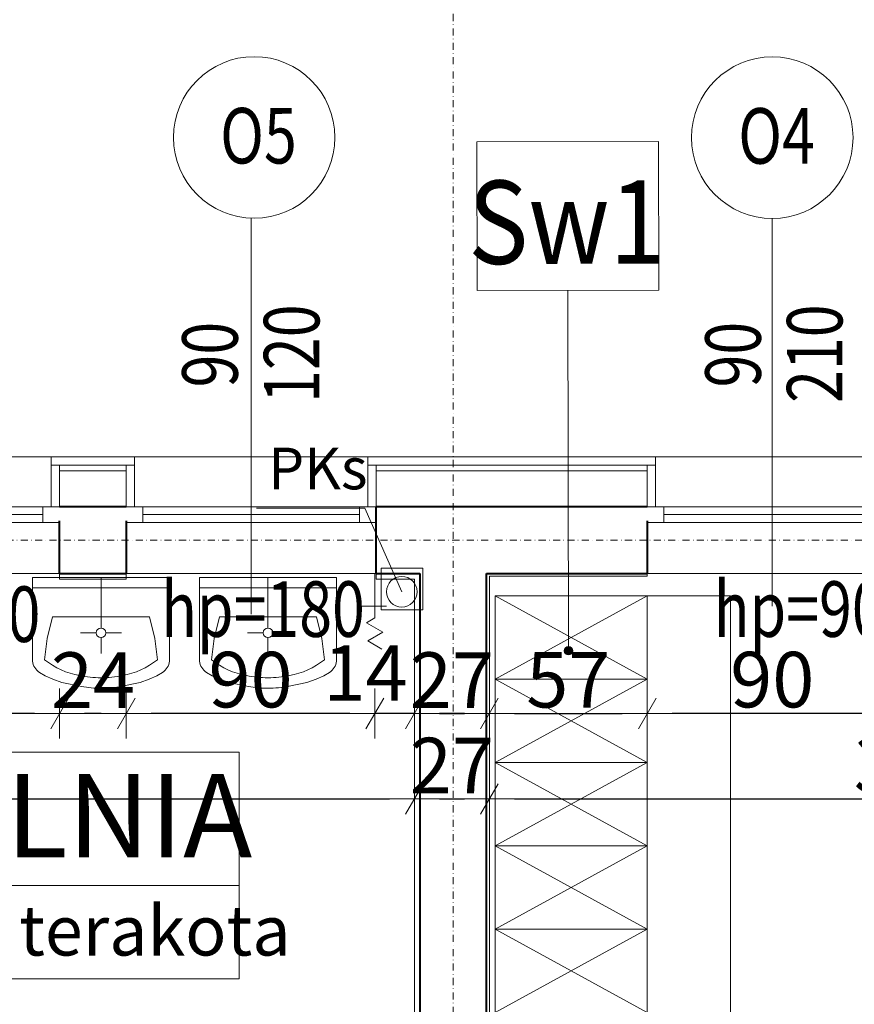
# Model space of a CAD drawing. Units: millimetres. Extents: x 7426 to 467959, y -169483 to 25536.
# Drawn here: x 33415 to 33715, y 19607 to 19962 of the extents above; entities that cross this region are included whole.
import ezdxf

# ---------------------------------------------------------------- set-up
doc = ezdxf.new("R2010")
doc.units = ezdxf.units.MM
doc.header["$LTSCALE"] = 0.1
doc.linetypes.add('DASHDOTX2', pattern=[50.8, 25.4, -12.7, 0, -12.7])
for name, color, linetype, lineweight in [('00 02 ks pion', 70, 'Continuous', 20), ('00 02 KS PION OPIS', 90, 'Continuous', 20), ('A-drzwi-opis', 8, 'Continuous', 13), ('A-Meble', 8, 'Continuous', 5), ('A-oceplenie', 200, 'Continuous', 5), ('A-okna', 8, 'Continuous', 5), ('A-okna-napis-numer', 8, 'Continuous', 13), ('A-Okładzina wewnetrzna', 8, 'Continuous', 5), ('A-opis pomieszczeń', 8, 'Continuous', 13), ('A-opisy pomieszczeń', 8, 'Continuous', 20), ('A-opisy ścian', 252, 'Continuous', 18), ('A-Osie', 41, 'DASHDOTX2', 5), ('A-różne-cienkie', 200, 'Continuous', 15), ('A-WC', 8, 'Continuous', 9), ('A-wymiar wew.', 8, 'Continuous', 5), ('A-wymiar zew.', 61, 'Continuous', 13), ('A-Ściany', 7, 'Continuous', 40)]:
    doc.layers.add(name, color=color, linetype=linetype, lineweight=lineweight)
doc.styles.add('Arial Narrow', font='ARIALN.TTF', dxfattribs={"width": 0.7})
doc.styles.add('ARIALNARROW', font='ARIALN.TTF', dxfattribs={"width": 0.8})
doc.styles.add('GENERATED_STYLE_4', font='ARIALN.TTF')
doc.styles.add('Wymiar-B-zewn', font='ARIALN.TTF', dxfattribs={"width": 0.8, "height": 30})
doc.dimstyles.new('DYBY 10', dxfattribs={"dimscale": 100, "dimtxt": 0.3, "dimasz": 0.12, "dimexe": 0, "dimexo": 0.3, "dimgap": 0.02, "dimtad": 1, "dimrnd": 0.5, "dimdsep": 46, "dimtxsty": 'Arial Narrow', "dimblk1": 'A', "dimblk2": 'A', "dimsah": 1, "dimcen": 0.01, "dimdle": 0.1, "dimse1": 1, "dimse2": 1, "dimclrd": 256, "dimclre": 256, "dimclrt": 256, "dimaunit": 1, "dimazin": 0, "dimtfac": 1, "dimtix": 1, "dimtmove": 2, "dimatfit": 3, "dimfxl": 0, "dimtolj": 1, "dimtzin": 0, "dimarcsym": 0})
doc.dimstyles.new('DYBY 20', dxfattribs={"dimscale": 100, "dimtxt": 0.2, "dimasz": 0.09, "dimexe": 0, "dimexo": 0.3, "dimgap": 0.02, "dimtad": 1, "dimrnd": 0.5, "dimdsep": 46, "dimtxsty": 'Arial Narrow', "dimblk1": 'A', "dimblk2": 'A', "dimsah": 1, "dimcen": 0.01, "dimdle": 0.1, "dimse1": 1, "dimse2": 1, "dimclrd": 256, "dimclre": 256, "dimclrt": 256, "dimaunit": 1, "dimazin": 0, "dimtfac": 1, "dimtix": 1, "dimtmove": 2, "dimatfit": 3, "dimfxl": 0, "dimtolj": 1, "dimtzin": 0, "dimarcsym": 0})
doc.dimstyles.new('DYBY 5', dxfattribs={"dimscale": 100, "dimtxt": 0.5, "dimasz": 0.3, "dimexe": 0, "dimexo": 0.3, "dimgap": 0.05, "dimtad": 1, "dimrnd": 0.5, "dimdsep": 46, "dimtxsty": 'Arial Narrow', "dimblk1": 'A', "dimblk2": 'A', "dimsah": 1, "dimcen": 0.01, "dimdle": 0.1, "dimse1": 1, "dimse2": 1, "dimclrd": 256, "dimclre": 256, "dimclrt": 256, "dimaunit": 1, "dimazin": 0, "dimtfac": 1, "dimtix": 1, "dimtmove": 2, "dimatfit": 3, "dimfxl": 0, "dimtolj": 1, "dimtzin": 0, "dimarcsym": 0})

# ---------------------------------------------------------------- blocks, each defined once
blk = doc.blocks.new('A$C71AC102C')
at = {"layer": 'A-okna'}
for p, q in [((0, 0), (90, 0)), ((6, 0), (6, -5.6)), ((6, -2.8, 115.61), (84, -2.8, 39.83)), ((0, -5.6), (90, -5.6))]:
    blk.add_line(p, q, dxfattribs=at)
blk = doc.blocks.new('A$C6ED54F0B')
at = {"layer": 'A-okna'}
blk.add_line((84, -5.6), (84, 0), dxfattribs=at)
blk.add_blockref('A$C71AC102C', (0, 0), dxfattribs=at)
blk = doc.blocks.new('A')
at = {"color": 31}
for p, q in [((0, -1), (0, 1)), ((-0.354, -0.612), (0.354, 0.612)), ((-1, 0), (1, 0))]:
    blk.add_line(p, q, dxfattribs=at)
blk = doc.blocks.new('*D14')
at = {"layer": 'A-wymiar zew.', "lineweight": -2}
blk.add_line((31957.21, 19792.22), (31957.21, 19634.02), dxfattribs=at)
at = {"layer": 'DEFPOINTS', "color": 0}
for p in [(32873.3, 19804.22), (31957.21, 19622.02), (33593.3, 19622.02)]:
    blk.add_point(p, dxfattribs=at)
at = {"layer": 'A-wymiar zew.', "lineweight": -2, "xscale": 12, "yscale": 12, "zscale": 12}
for p, rotation in [((31957.21, 19804.22), 90), ((31957.21, 19622.02), 270)]:
    blk.add_blockref('A', p, dxfattribs=dict(at, rotation=rotation))
at = {"layer": 'A-wymiar zew.', "insert": (31939.89, 19713.12), "char_height": 30, "attachment_point": 5, "rotation": 90, "style": 'Arial Narrow'}
blk.add_mtext('\\A1;182', dxfattribs=at)
blk = doc.blocks.new('*D15')
at = {"layer": 'A-wymiar zew.', "lineweight": -2}
blk.add_line((31957.21, 19610.02), (31957.21, 19241.2), dxfattribs=at)
at = {"layer": 'DEFPOINTS', "color": 0}
for p in [(33593.3, 19622.02), (31957.21, 19229.2), (33055.5, 19229.2)]:
    blk.add_point(p, dxfattribs=at)
at = {"layer": 'A-wymiar zew.', "lineweight": -2, "xscale": 12, "yscale": 12, "zscale": 12}
for p, rotation in [((31957.21, 19622.02), 90), ((31957.21, 19229.2), 270)]:
    blk.add_blockref('A', p, dxfattribs=dict(at, rotation=rotation))
at = {"layer": 'A-wymiar zew.', "insert": (31939.89, 19425.61), "char_height": 30, "attachment_point": 5, "rotation": 90, "style": 'Arial Narrow'}
blk.add_mtext('\\A1;393', dxfattribs=at)
blk = doc.blocks.new('*D23')
at = {"layer": 'A-wymiar zew.', "lineweight": -2}
blk.add_line((31912.21, 19792.22), (31912.21, 19773.22), dxfattribs=at)
at = {"layer": 'DEFPOINTS', "color": 0}
for p in [(33593.3, 19804.22), (31912.21, 19761.22), (33635.3, 19761.22)]:
    blk.add_point(p, dxfattribs=at)
at = {"layer": 'A-wymiar zew.', "lineweight": -2, "xscale": 12, "yscale": 12, "zscale": 12}
for p, rotation in [((31912.21, 19804.22), 90), ((31912.21, 19761.22), 270)]:
    blk.add_blockref('A', p, dxfattribs=dict(at, rotation=rotation))
at = {"layer": 'A-wymiar zew.', "insert": (31894.89, 19782.72), "char_height": 30, "attachment_point": 5, "rotation": 90, "style": 'Arial Narrow'}
blk.add_mtext('\\A1;43', dxfattribs=at)
blk = doc.blocks.new('*D24')
at = {"layer": 'A-wymiar zew.', "lineweight": -2}
blk.add_line((31912.21, 19749.22), (31912.21, 19634.02), dxfattribs=at)
at = {"layer": 'DEFPOINTS', "color": 0}
for p in [(33635.3, 19761.22), (31912.21, 19622.02), (33055.5, 19622.02)]:
    blk.add_point(p, dxfattribs=at)
at = {"layer": 'A-wymiar zew.', "lineweight": -2, "xscale": 12, "yscale": 12, "zscale": 12}
for p, rotation in [((31912.21, 19761.22), 90), ((31912.21, 19622.02), 270)]:
    blk.add_blockref('A', p, dxfattribs=dict(at, rotation=rotation))
at = {"layer": 'A-wymiar zew.', "insert": (31894.89, 19691.62), "char_height": 30, "attachment_point": 5, "rotation": 90, "style": 'Arial Narrow'}
blk.add_mtext('\\A1;139', dxfattribs=at)
blk = doc.blocks.new('*D30')
at = {"layer": 'A-wymiar zew.', "lineweight": -2}
blk.add_line((31867.21, 19792.22), (31867.21, 19786.22), dxfattribs=at)
at = {"layer": 'DEFPOINTS', "color": 0}
for p in [(33593.3, 19804.22), (31867.21, 19774.22), (33593.3, 19774.22)]:
    blk.add_point(p, dxfattribs=at)
at = {"layer": 'A-wymiar zew.', "lineweight": -2, "xscale": 12, "yscale": 12, "zscale": 12}
for p, rotation in [((31867.21, 19804.22), 90), ((31867.21, 19774.22), 270)]:
    blk.add_blockref('A', p, dxfattribs=dict(at, rotation=rotation))
at = {"layer": 'A-wymiar zew.', "insert": (31849.89, 19789.22), "char_height": 30, "attachment_point": 5, "rotation": 90, "style": 'Arial Narrow'}
blk.add_mtext('\\A1;30', dxfattribs=at)
blk = doc.blocks.new('*D31')
at = {"layer": 'A-wymiar zew.', "lineweight": -2}
blk.add_line((31867.21, 19762.22), (31867.21, 19606.22), dxfattribs=at)
at = {"layer": 'DEFPOINTS', "color": 0}
for p in [(33593.3, 19774.22), (31867.21, 19594.22), (33083.3, 19594.22)]:
    blk.add_point(p, dxfattribs=at)
at = {"layer": 'A-wymiar zew.', "lineweight": -2, "xscale": 12, "yscale": 12, "zscale": 12}
for p, rotation in [((31867.21, 19774.22), 90), ((31867.21, 19594.22), 270)]:
    blk.add_blockref('A', p, dxfattribs=dict(at, rotation=rotation))
at = {"layer": 'A-wymiar zew.', "insert": (31849.89, 19684.22), "char_height": 30, "attachment_point": 5, "rotation": 90, "style": 'Arial Narrow'}
blk.add_mtext('\\A1;180', dxfattribs=at)
blk = doc.blocks.new('*D557')
at = {"layer": 'A-wymiar zew.', "linetype": 'Continuous', "lineweight": -2}
blk.add_line((33353.91, 20290.43), (33413.91, 20290.43), dxfattribs=at)
at = {"layer": 'DEFPOINTS', "color": 0}
for p in [(33425.91, 20290.43), (33341.91, 19804.22), (33425.91, 19804.22)]:
    blk.add_point(p, dxfattribs=at)
at = {"layer": 'A-wymiar zew.', "lineweight": -2, "xscale": 12, "yscale": 12, "zscale": 12, "rotation": 180}
blk.add_blockref('A', (33341.91, 20290.43), dxfattribs=at)
at = {"layer": 'A-wymiar zew.', "lineweight": -2, "xscale": 12, "yscale": 12, "zscale": 12}
blk.add_blockref('A', (33425.91, 20290.43), dxfattribs=at)
at = {"layer": 'A-wymiar zew.', "insert": (33383.91, 20307.75), "char_height": 30, "attachment_point": 5, "style": 'Arial Narrow'}
blk.add_mtext('\\A1;84', dxfattribs=at)
blk = doc.blocks.new('*D558')
at = {"layer": 'A-wymiar zew.', "linetype": 'Continuous', "lineweight": -2}
blk.add_line((33437.91, 20290.43), (33443.91, 20290.43), dxfattribs=at)
at = {"layer": 'DEFPOINTS', "color": 0}
for p in [(33455.91, 20290.43), (33425.91, 19804.22), (33455.91, 19804.22)]:
    blk.add_point(p, dxfattribs=at)
at = {"layer": 'A-wymiar zew.', "lineweight": -2, "xscale": 12, "yscale": 12, "zscale": 12, "rotation": 180}
blk.add_blockref('A', (33425.91, 20290.43), dxfattribs=at)
at = {"layer": 'A-wymiar zew.', "lineweight": -2, "xscale": 12, "yscale": 12, "zscale": 12}
blk.add_blockref('A', (33455.91, 20290.43), dxfattribs=at)
at = {"layer": 'A-wymiar zew.', "insert": (33440.91, 20307.75), "char_height": 30, "attachment_point": 5, "style": 'Arial Narrow'}
blk.add_mtext('\\A1;30', dxfattribs=at)
blk = doc.blocks.new('*D559')
at = {"layer": 'A-wymiar zew.', "linetype": 'Continuous', "lineweight": -2}
blk.add_line((33467.91, 20290.43), (33527.91, 20290.43), dxfattribs=at)
at = {"layer": 'DEFPOINTS', "color": 0}
for p in [(33539.91, 20290.43), (33455.91, 19804.22), (33539.91, 19804.22)]:
    blk.add_point(p, dxfattribs=at)
at = {"layer": 'A-wymiar zew.', "lineweight": -2, "xscale": 12, "yscale": 12, "zscale": 12, "rotation": 180}
blk.add_blockref('A', (33455.91, 20290.43), dxfattribs=at)
at = {"layer": 'A-wymiar zew.', "lineweight": -2, "xscale": 12, "yscale": 12, "zscale": 12}
blk.add_blockref('A', (33539.91, 20290.43), dxfattribs=at)
at = {"layer": 'A-wymiar zew.', "insert": (33497.91, 20307.75), "char_height": 30, "attachment_point": 5, "style": 'Arial Narrow'}
blk.add_mtext('\\A1;84', dxfattribs=at)
blk = doc.blocks.new('*D560')
at = {"layer": 'A-wymiar zew.', "linetype": 'Continuous', "lineweight": -2}
blk.add_line((33551.91, 20290.43), (33631.5, 20290.43), dxfattribs=at)
at = {"layer": 'DEFPOINTS', "color": 0}
for p in [(33643.5, 20290.43), (33539.91, 19804.22), (33643.5, 19804.22)]:
    blk.add_point(p, dxfattribs=at)
at = {"layer": 'A-wymiar zew.', "lineweight": -2, "xscale": 12, "yscale": 12, "zscale": 12, "rotation": 180}
blk.add_blockref('A', (33539.91, 20290.43), dxfattribs=at)
at = {"layer": 'A-wymiar zew.', "lineweight": -2, "xscale": 12, "yscale": 12, "zscale": 12}
blk.add_blockref('A', (33643.5, 20290.43), dxfattribs=at)
at = {"layer": 'A-wymiar zew.', "insert": (33591.71, 20307.75), "char_height": 30, "attachment_point": 5, "style": 'Arial Narrow'}
blk.add_mtext('\\A1;103', dxfattribs=at)
blk = doc.blocks.new('*D561')
at = {"layer": 'A-wymiar zew.', "linetype": 'Continuous', "lineweight": -2}
blk.add_line((33655.5, 20290.43), (33715.5, 20290.43), dxfattribs=at)
at = {"layer": 'DEFPOINTS', "color": 0}
for p in [(33727.5, 20290.43), (33643.5, 19804.22), (33727.5, 19804.22)]:
    blk.add_point(p, dxfattribs=at)
at = {"layer": 'A-wymiar zew.', "lineweight": -2, "xscale": 12, "yscale": 12, "zscale": 12, "rotation": 180}
blk.add_blockref('A', (33643.5, 20290.43), dxfattribs=at)
at = {"layer": 'A-wymiar zew.', "lineweight": -2, "xscale": 12, "yscale": 12, "zscale": 12}
blk.add_blockref('A', (33727.5, 20290.43), dxfattribs=at)
at = {"layer": 'A-wymiar zew.', "insert": (33685.5, 20307.75), "char_height": 30, "attachment_point": 5, "style": 'Arial Narrow'}
blk.add_mtext('\\A1;84', dxfattribs=at)
blk = doc.blocks.new('*D67')
at = {"layer": 'A-wymiar zew.', "linetype": 'Continuous', "lineweight": -2}
blk.add_line((33222.68, 20333.67), (33544.64, 20333.67), dxfattribs=at)
at = {"layer": 'DEFPOINTS', "color": 0}
for p in [(33556.64, 20333.67), (33210.68, 19760.22), (33556.64, 19760.22)]:
    blk.add_point(p, dxfattribs=at)
at = {"layer": 'A-wymiar zew.', "lineweight": -2, "xscale": 12, "yscale": 12, "zscale": 12, "rotation": 180}
blk.add_blockref('A', (33210.68, 20333.67), dxfattribs=at)
at = {"layer": 'A-wymiar zew.', "lineweight": -2, "xscale": 12, "yscale": 12, "zscale": 12}
blk.add_blockref('A', (33556.64, 20333.67), dxfattribs=at)
at = {"layer": 'A-wymiar zew.', "insert": (33383.66, 20350.99), "char_height": 30, "attachment_point": 5, "style": 'Arial Narrow'}
blk.add_mtext('\\A1;349', dxfattribs=at)
blk = doc.blocks.new('*D68')
at = {"layer": 'A-wymiar zew.', "linetype": 'Continuous', "lineweight": -2}
for p, q in [((33544.64, 20333.67), (33532.64, 20333.67)), ((33556.64, 20333.67), (33583.64, 20333.67)), ((33595.64, 20333.67), (33607.64, 20333.67))]:
    blk.add_line(p, q, dxfattribs=at)
at = {"layer": 'DEFPOINTS', "color": 0}
for p in [(33583.64, 20333.67), (33556.64, 19760.22), (33583.64, 19761.22)]:
    blk.add_point(p, dxfattribs=at)
at = {"layer": 'A-wymiar zew.', "lineweight": -2, "xscale": 12, "yscale": 12, "zscale": 12}
blk.add_blockref('A', (33556.64, 20333.67), dxfattribs=at)
at = {"layer": 'A-wymiar zew.', "lineweight": -2, "xscale": 12, "yscale": 12, "zscale": 12, "rotation": 180}
blk.add_blockref('A', (33583.64, 20333.67), dxfattribs=at)
at = {"layer": 'A-wymiar zew.', "insert": (33570.14, 20350.73), "char_height": 30, "attachment_point": 5, "style": 'Arial Narrow'}
blk.add_mtext('\\A1;27', dxfattribs=at)
blk = doc.blocks.new('*D69')
at = {"layer": 'A-wymiar zew.', "linetype": 'Continuous', "lineweight": -2}
blk.add_line((33595.64, 20333.67), (33879.53, 20333.67), dxfattribs=at)
at = {"layer": 'DEFPOINTS', "color": 0}
for p in [(33891.53, 20333.67), (33583.64, 19761.22), (33891.53, 19761.22)]:
    blk.add_point(p, dxfattribs=at)
at = {"layer": 'A-wymiar zew.', "lineweight": -2, "xscale": 12, "yscale": 12, "zscale": 12, "rotation": 180}
blk.add_blockref('A', (33583.64, 20333.67), dxfattribs=at)
at = {"layer": 'A-wymiar zew.', "lineweight": -2, "xscale": 12, "yscale": 12, "zscale": 12}
blk.add_blockref('A', (33891.53, 20333.67), dxfattribs=at)
at = {"layer": 'A-wymiar zew.', "insert": (33737.58, 20350.99), "char_height": 30, "attachment_point": 5, "style": 'Arial Narrow'}
blk.add_mtext('\\A1;310', dxfattribs=at)
blk = doc.blocks.new('*D86')
at = {"layer": 'A-wymiar zew.', "linetype": 'Continuous', "lineweight": -2}
blk.add_line((32862.64, 20378.67), (33558.64, 20378.67), dxfattribs=at)
at = {"layer": 'DEFPOINTS', "color": 0}
for p in [(33570.64, 20378.67), (32850.64, 19774.22), (33570.64, 19774.22)]:
    blk.add_point(p, dxfattribs=at)
at = {"layer": 'A-wymiar zew.', "lineweight": -2, "xscale": 12, "yscale": 12, "zscale": 12, "rotation": 180}
blk.add_blockref('A', (32850.64, 20378.67), dxfattribs=at)
at = {"layer": 'A-wymiar zew.', "lineweight": -2, "xscale": 12, "yscale": 12, "zscale": 12}
blk.add_blockref('A', (33570.64, 20378.67), dxfattribs=at)
at = {"layer": 'A-wymiar zew.', "insert": (33210.64, 20395.99), "char_height": 30, "attachment_point": 5, "style": 'Arial Narrow'}
blk.add_mtext('\\A1;720', dxfattribs=at)
blk = doc.blocks.new('*D87')
at = {"layer": 'A-wymiar zew.', "linetype": 'Continuous', "lineweight": -2}
blk.add_line((33582.64, 20378.67), (34278.64, 20378.67), dxfattribs=at)
at = {"layer": 'DEFPOINTS', "color": 0}
for p in [(34290.64, 20378.67), (33570.64, 19774.22), (34290.64, 19774.22)]:
    blk.add_point(p, dxfattribs=at)
at = {"layer": 'A-wymiar zew.', "lineweight": -2, "xscale": 12, "yscale": 12, "zscale": 12, "rotation": 180}
blk.add_blockref('A', (33570.64, 20378.67), dxfattribs=at)
at = {"layer": 'A-wymiar zew.', "lineweight": -2, "xscale": 12, "yscale": 12, "zscale": 12}
blk.add_blockref('A', (34290.64, 20378.67), dxfattribs=at)
at = {"layer": 'A-wymiar zew.', "insert": (33930.64, 20395.99), "char_height": 30, "attachment_point": 5, "style": 'Arial Narrow'}
blk.add_mtext('\\A1;720', dxfattribs=at)
blk = doc.blocks.new('*D609')
at = {"layer": 'A-wymiar zew.', "linetype": 'Continuous', "lineweight": -2}
blk.add_line((32112.64, 20423.67), (36379.46, 20423.67), dxfattribs=at)
at = {"layer": 'DEFPOINTS', "color": 0}
for p in [(36391.46, 20423.67), (36391.46, 19960.81), (32100.64, 19804.22)]:
    blk.add_point(p, dxfattribs=at)
at = {"layer": 'A-wymiar zew.', "lineweight": -2, "xscale": 12, "yscale": 12, "zscale": 12, "rotation": 180}
blk.add_blockref('A', (32100.64, 20423.67), dxfattribs=at)
at = {"layer": 'A-wymiar zew.', "lineweight": -2, "xscale": 12, "yscale": 12, "zscale": 12}
blk.add_blockref('A', (36391.46, 20423.67), dxfattribs=at)
at = {"layer": 'A-wymiar zew.', "insert": (34246.05, 20440.99), "char_height": 30, "attachment_point": 5, "style": 'Arial Narrow'}
blk.add_mtext('\\A1;4287', dxfattribs=at)
blk = doc.blocks.new('*D93')
at = {"layer": 'A-wymiar zew.', "lineweight": -2}
blk.add_line((32131.05, 20468.67), (40283.81, 20468.67), dxfattribs=at)
at = {"layer": 'DEFPOINTS', "color": 0}
for p in [(40313.81, 20468.67), (40313.81, 20267.98), (32101.05, 19849.22)]:
    blk.add_point(p, dxfattribs=at)
at = {"layer": 'A-wymiar zew.', "lineweight": -2, "xscale": 30, "yscale": 30, "zscale": 30, "rotation": 180}
blk.add_blockref('A', (32101.05, 20468.67), dxfattribs=at)
at = {"layer": 'A-wymiar zew.', "lineweight": -2, "xscale": 30, "yscale": 30, "zscale": 30}
blk.add_blockref('A', (40313.81, 20468.67), dxfattribs=at)
at = {"layer": 'A-wymiar zew.', "insert": (36207.43, 20499.2), "char_height": 50, "attachment_point": 5, "style": 'Arial Narrow'}
blk.add_mtext('\\A1;8213', dxfattribs=at)
blk = doc.blocks.new('*D773')
at = {"layer": 'A-wymiar wew.', "linetype": 'Continuous', "lineweight": -2}
blk.add_line((33721.5, 19711.79), (33649.5, 19711.79), dxfattribs=at)
at = {"layer": 'DEFPOINTS', "color": 0}
for p in [(33640.5, 19762.22), (33730.5, 19762.22), (33640.5, 19711.79)]:
    blk.add_point(p, dxfattribs=at)
at = {"layer": 'A-wymiar wew.', "lineweight": -2, "xscale": 9, "yscale": 9, "zscale": 9, "rotation": 180}
blk.add_blockref('A', (33640.5, 19711.79), dxfattribs=at)
at = {"layer": 'A-wymiar wew.', "lineweight": -2, "xscale": 9, "yscale": 9, "zscale": 9}
blk.add_blockref('A', (33730.5, 19711.79), dxfattribs=at)
at = {"layer": 'A-wymiar wew.', "insert": (33685.5, 19724), "char_height": 20, "attachment_point": 5, "style": 'Arial Narrow'}
blk.add_mtext('\\A1;90', dxfattribs=at)
blk = doc.blocks.new('*D409')
at = {"layer": 'A-wymiar wew.', "linetype": 'Continuous', "lineweight": -2}
blk.add_line((33574.64, 19711.79), (33565.64, 19711.79), dxfattribs=at)
at = {"layer": 'DEFPOINTS', "color": 0}
for p in [(33556.64, 19760.22), (33583.64, 19733.2), (33556.64, 19711.79)]:
    blk.add_point(p, dxfattribs=at)
at = {"layer": 'A-wymiar wew.', "lineweight": -2, "xscale": 9, "yscale": 9, "zscale": 9, "rotation": 180}
blk.add_blockref('A', (33556.64, 19711.79), dxfattribs=at)
at = {"layer": 'A-wymiar wew.', "lineweight": -2, "xscale": 9, "yscale": 9, "zscale": 9}
blk.add_blockref('A', (33583.64, 19711.79), dxfattribs=at)
at = {"layer": 'A-wymiar wew.', "insert": (33570.14, 19723.83), "char_height": 20, "attachment_point": 5, "style": 'Arial Narrow'}
blk.add_mtext('\\A1;27', dxfattribs=at)
blk = doc.blocks.new('*D774')
at = {"layer": 'A-wymiar wew.', "linetype": 'Continuous', "lineweight": -2}
for p, q in [((33533.4, 19711.79), (33524.4, 19711.79)), ((33556.64, 19711.79), (33542.4, 19711.79)), ((33565.64, 19711.79), (33574.64, 19711.79))]:
    blk.add_line(p, q, dxfattribs=at)
at = {"layer": 'DEFPOINTS', "color": 0}
for p in [(33542.4, 19762.22), (33556.64, 19760.22), (33542.4, 19711.79)]:
    blk.add_point(p, dxfattribs=at)
at = {"layer": 'A-wymiar wew.', "lineweight": -2, "xscale": 9, "yscale": 9, "zscale": 9}
blk.add_blockref('A', (33542.4, 19711.79), dxfattribs=at)
at = {"layer": 'A-wymiar wew.', "lineweight": -2, "xscale": 9, "yscale": 9, "zscale": 9, "rotation": 180}
blk.add_blockref('A', (33556.64, 19711.79), dxfattribs=at)
at = {"layer": 'A-wymiar wew.', "insert": (33539.05, 19726.38), "char_height": 20, "attachment_point": 5, "style": 'Arial Narrow'}
blk.add_mtext('\\A1;14', dxfattribs=at)
blk = doc.blocks.new('*D775')
at = {"layer": 'A-wymiar wew.', "linetype": 'Continuous', "lineweight": -2}
blk.add_line((33533.4, 19711.79), (33461.91, 19711.79), dxfattribs=at)
at = {"layer": 'DEFPOINTS', "color": 0}
for p in [(33452.91, 19762.22), (33542.4, 19762.22), (33452.91, 19711.79)]:
    blk.add_point(p, dxfattribs=at)
at = {"layer": 'A-wymiar wew.', "lineweight": -2, "xscale": 9, "yscale": 9, "zscale": 9, "rotation": 180}
blk.add_blockref('A', (33452.91, 19711.79), dxfattribs=at)
at = {"layer": 'A-wymiar wew.', "lineweight": -2, "xscale": 9, "yscale": 9, "zscale": 9}
blk.add_blockref('A', (33542.4, 19711.79), dxfattribs=at)
at = {"layer": 'A-wymiar wew.', "insert": (33497.66, 19724), "char_height": 20, "attachment_point": 5, "style": 'Arial Narrow'}
blk.add_mtext('\\A1;90', dxfattribs=at)
blk = doc.blocks.new('*D776')
at = {"layer": 'A-wymiar wew.', "linetype": 'Continuous', "lineweight": -2}
blk.add_line((33443.91, 19711.79), (33437.91, 19711.79), dxfattribs=at)
at = {"layer": 'DEFPOINTS', "color": 0}
for p in [(33428.91, 19762.22), (33452.91, 19762.22), (33428.91, 19711.79)]:
    blk.add_point(p, dxfattribs=at)
at = {"layer": 'A-wymiar wew.', "lineweight": -2, "xscale": 9, "yscale": 9, "zscale": 9, "rotation": 180}
blk.add_blockref('A', (33428.91, 19711.79), dxfattribs=at)
at = {"layer": 'A-wymiar wew.', "lineweight": -2, "xscale": 9, "yscale": 9, "zscale": 9}
blk.add_blockref('A', (33452.91, 19711.79), dxfattribs=at)
at = {"layer": 'A-wymiar wew.', "insert": (33440.91, 19723.83), "char_height": 20, "attachment_point": 5, "style": 'Arial Narrow'}
blk.add_mtext('\\A1;24', dxfattribs=at)
blk = doc.blocks.new('*D777')
at = {"layer": 'A-wymiar wew.', "linetype": 'Continuous', "lineweight": -2}
blk.add_line((33419.91, 19711.79), (33347.91, 19711.79), dxfattribs=at)
at = {"layer": 'DEFPOINTS', "color": 0}
for p in [(33338.91, 19762.22), (33428.91, 19762.22), (33338.91, 19711.79)]:
    blk.add_point(p, dxfattribs=at)
at = {"layer": 'A-wymiar wew.', "lineweight": -2, "xscale": 9, "yscale": 9, "zscale": 9, "rotation": 180}
blk.add_blockref('A', (33338.91, 19711.79), dxfattribs=at)
at = {"layer": 'A-wymiar wew.', "lineweight": -2, "xscale": 9, "yscale": 9, "zscale": 9}
blk.add_blockref('A', (33428.91, 19711.79), dxfattribs=at)
at = {"layer": 'A-wymiar wew.', "insert": (33383.91, 19724), "char_height": 20, "attachment_point": 5, "style": 'Arial Narrow'}
blk.add_mtext('\\A1;90', dxfattribs=at)
blk = doc.blocks.new('*D890')
at = {"layer": 'A-wymiar wew.', "lineweight": -2, "ltscale": 10}
blk.add_line((33592.64, 19711.79), (33631.5, 19711.79), dxfattribs=at)
at = {"layer": 'DEFPOINTS', "color": 0, "ltscale": 10}
for p in [(33583.64, 19761.22), (33640.5, 19761.22), (33640.5, 19711.79)]:
    blk.add_point(p, dxfattribs=at)
at = {"layer": 'A-wymiar wew.', "lineweight": -2, "ltscale": 10, "xscale": 9, "yscale": 9, "zscale": 9, "rotation": 180}
blk.add_blockref('A', (33583.64, 19711.79), dxfattribs=at)
at = {"layer": 'A-wymiar wew.', "lineweight": -2, "ltscale": 10, "xscale": 9, "yscale": 9, "zscale": 9}
blk.add_blockref('A', (33640.5, 19711.79), dxfattribs=at)
at = {"layer": 'A-wymiar wew.', "ltscale": 10, "insert": (33612.07, 19723.96), "char_height": 20, "attachment_point": 5, "style": 'Arial Narrow'}
blk.add_mtext('\\A1;57', dxfattribs=at)
blk = doc.blocks.new('*D893')
at = {"layer": 'A-wymiar wew.', "lineweight": -2, "ltscale": 10}
blk.add_line((33219.68, 19681.03), (33547.64, 19681.03), dxfattribs=at)
at = {"layer": 'DEFPOINTS', "color": 0, "ltscale": 10}
for p in [(33556.64, 19760.22), (33210.68, 19687.22), (33556.64, 19681.03)]:
    blk.add_point(p, dxfattribs=at)
at = {"layer": 'A-wymiar wew.', "lineweight": -2, "ltscale": 10, "xscale": 9, "yscale": 9, "zscale": 9, "rotation": 180}
blk.add_blockref('A', (33210.68, 19681.03), dxfattribs=at)
at = {"layer": 'A-wymiar wew.', "lineweight": -2, "ltscale": 10, "xscale": 9, "yscale": 9, "zscale": 9}
blk.add_blockref('A', (33556.64, 19681.03), dxfattribs=at)
at = {"layer": 'A-wymiar wew.', "ltscale": 10, "insert": (33383.66, 19693.24), "char_height": 20, "attachment_point": 5, "style": 'Arial Narrow'}
blk.add_mtext('\\A1;346', dxfattribs=at)
blk = doc.blocks.new('*D894')
at = {"layer": 'A-wymiar wew.', "lineweight": -2, "ltscale": 10}
blk.add_line((33565.64, 19681.03), (33574.64, 19681.03), dxfattribs=at)
at = {"layer": 'DEFPOINTS', "color": 0, "ltscale": 10}
for p in [(33556.64, 19760.22), (33583.64, 19761.22), (33583.64, 19681.03)]:
    blk.add_point(p, dxfattribs=at)
at = {"layer": 'A-wymiar wew.', "lineweight": -2, "ltscale": 10, "xscale": 9, "yscale": 9, "zscale": 9, "rotation": 180}
blk.add_blockref('A', (33556.64, 19681.03), dxfattribs=at)
at = {"layer": 'A-wymiar wew.', "lineweight": -2, "ltscale": 10, "xscale": 9, "yscale": 9, "zscale": 9}
blk.add_blockref('A', (33583.64, 19681.03), dxfattribs=at)
at = {"layer": 'A-wymiar wew.', "ltscale": 10, "insert": (33570.14, 19693.07), "char_height": 20, "attachment_point": 5, "style": 'Arial Narrow'}
blk.add_mtext('\\A1;27', dxfattribs=at)
blk = doc.blocks.new('*D895')
at = {"layer": 'A-wymiar wew.', "lineweight": -2, "ltscale": 10}
blk.add_line((33592.64, 19681.03), (33882.53, 19681.03), dxfattribs=at)
at = {"layer": 'DEFPOINTS', "color": 0, "ltscale": 10}
for p in [(33583.64, 19761.22), (33891.53, 19761.22), (33891.53, 19681.03)]:
    blk.add_point(p, dxfattribs=at)
at = {"layer": 'A-wymiar wew.', "lineweight": -2, "ltscale": 10, "xscale": 9, "yscale": 9, "zscale": 9, "rotation": 180}
blk.add_blockref('A', (33583.64, 19681.03), dxfattribs=at)
at = {"layer": 'A-wymiar wew.', "lineweight": -2, "ltscale": 10, "xscale": 9, "yscale": 9, "zscale": 9}
blk.add_blockref('A', (33891.53, 19681.03), dxfattribs=at)
at = {"layer": 'A-wymiar wew.', "ltscale": 10, "insert": (33737.58, 19693.24), "char_height": 20, "attachment_point": 5, "style": 'Arial Narrow'}
blk.add_mtext('\\A1;308', dxfattribs=at)

msp = doc.modelspace()

# ---------------------------------------------------------------- hatches: boundary and pattern name
at = {"layer": 'A-opisy ścian'}
h = msp.add_hatch(color=256, dxfattribs=at)
edge = h.paths.add_edge_path()
edge.add_arc((33612.10694, 19734.40827), 1.53935, 0, 360)

# ---------------------------------------------------------------- linework, layer by layer
at = {"layer": '00 02 ks pion', "ltscale": 10}
msp.add_lwpolyline([(33544.6991, 19764.16173), (33559.6991, 19764.16173), (33559.6991, 19749.16173), (33544.6991, 19749.16173)], close=True, dxfattribs=at)
at = {"layer": '00 02 ks pion'}
msp.add_circle((33552.10073, 19755.64723), 5.5, dxfattribs=at)
at = {"layer": '00 02 KS PION OPIS', "ltscale": 10}
for p, q in [((33499.7388, 19785.74014), (33538.74883, 19785.74014)), ((33538.74883, 19785.74014), (33552.10073, 19755.64723))]:
    msp.add_line(p, q, dxfattribs=at)
at = {"layer": 'A-Meble', "color": 8, "linetype": 'Continuous'}
for p, q in [((33585.68113, 19754.20339), (33585.68113, 19274.20339)), ((33640.50261, 19754.20339), (33585.68113, 19754.20339)), ((33640.50261, 19754.20339), (33585.68113, 19754.20339)), ((33640.50261, 19754.20339), (33585.68113, 19754.20339)), ((33585.68113, 19754.20339), (33640.50261, 19724.20339)), ((33585.68113, 19724.20339), (33640.50261, 19754.20339)), ((33640.50261, 19754.20339), (33640.50261, 19274.20339)), ((33670.50261, 19754.20339), (33640.50261, 19754.20339)), ((33670.50261, 19754.20339), (33670.50261, 19274.20339)), ((33640.50261, 19724.20339), (33585.68113, 19724.20339)), ((33640.50261, 19724.20339), (33585.68113, 19724.20339)), ((33640.50261, 19724.20339), (33585.68113, 19724.20339)), ((33585.68113, 19724.20339), (33640.50261, 19694.20339)), ((33585.68113, 19694.20339), (33640.50261, 19724.20339)), ((33640.50261, 19694.20339), (33585.68113, 19694.20339)), ((33640.50261, 19694.20339), (33585.68113, 19694.20339)), ((33640.50261, 19694.20339), (33585.68113, 19694.20339)), ((33585.68113, 19694.20339), (33640.50261, 19664.20339)), ((33585.68113, 19664.20339), (33640.50261, 19694.20339)), ((33640.50261, 19664.20339), (33585.68113, 19664.20339)), ((33640.50261, 19664.20339), (33585.68113, 19664.20339)), ((33640.50261, 19664.20339), (33585.68113, 19664.20339)), ((33585.68113, 19664.20339), (33640.50261, 19634.20339)), ((33585.68113, 19634.20339), (33640.50261, 19664.20339)), ((33640.50261, 19634.20339), (33585.68113, 19634.20339)), ((33640.50261, 19634.20339), (33585.68113, 19634.20339)), ((33640.50261, 19634.20339), (33585.68113, 19634.20339)), ((33585.68113, 19634.20339), (33640.50261, 19604.20339)), ((33585.68113, 19604.20339), (33640.50261, 19634.20339))]:
    msp.add_line(p, q, dxfattribs=at)
at = {"layer": 'A-oceplenie'}
for p, q in [((33428.90884, 19786.21951, 180), (33428.90884, 19801.21951)), ((33452.90884, 19786.21951, 180), (33452.90884, 19801.21951)), ((33542.90884, 19786.21951, 180), (33542.90884, 19801.21951)), ((33640.50261, 19786.21951, 180), (33640.50261, 19801.21951))]:
    msp.add_line(p, q, dxfattribs=at)
at = {"layer": 'A-oceplenie', "linetype": 'Continuous'}
for p, q in [((33452.90884, 19799.21951), (33428.90884, 19799.21951)), ((33640.50261, 19799.21951), (33542.90884, 19799.21951))]:
    msp.add_line(p, q, dxfattribs=at)
at = {"layer": 'A-okna'}
for p, q in [((33497.90884, 19747.62852), (33497.90884, 19890.04152)), ((33685.50261, 19750.4271), (33685.50261, 19890.04152)), ((33425.90884, 19804.21951), (33341.90884, 19804.21951)), ((33539.90884, 19804.21951), (33455.90884, 19804.21951)), ((33727.50261, 19804.21951), (33643.50261, 19804.21951)), ((33422.90884, 19780.61951, 180), (33422.90884, 19786.21951, 180)), ((33452.90884, 19786.21951), (33542.90884, 19786.21951)), ((33458.90884, 19786.21951), (33458.90884, 19780.61951)), ((33536.90884, 19780.61951), (33536.90884, 19786.21951)), ((33452.90884, 19780.61951), (33542.90884, 19780.61951)), ((33458.90884, 19783.41951, 115.60881), (33536.90884, 19783.41951, 39.83161)), ((33338.90884, 19762.21951), (33428.90884, 19762.21951)), ((33452.90884, 19762.21951), (33542.90884, 19762.21951)), ((33640.50261, 19762.21951), (33730.50261, 19762.21951))]:
    msp.add_line(p, q, dxfattribs=at)
for centre in [(33498.96238, 19919.19406), (33685.50261, 19919.12122)]:
    msp.add_circle(centre, 29.0797, dxfattribs=at)
at = {"layer": 'A-Okładzina wewnetrzna'}
for p, q in [((33428.90884, 19760.21951), (33428.90884, 19762.21951)), ((33428.90884, 19760.21951), (33452.90884, 19760.21951)), ((33452.90884, 19760.21951), (33452.90884, 19762.21951)), ((33542.90884, 19760.21951), (33542.90884, 19762.21951)), ((33556.63654, 19760.21951), (33542.90884, 19760.21951)), ((33556.63654, 19760.21951), (33556.63654, 19604.18728)), ((33583.63654, 19761.21951), (33640.50261, 19761.21951)), ((33583.63654, 19267.18728), (33583.63654, 19761.21951)), ((33640.50261, 19761.21951), (33640.50261, 19762.21951))]:
    msp.add_line(p, q, dxfattribs=at)
at = {"layer": 'A-opis pomieszczeń'}
msp.add_line((33250.05613, 19649.92371), (33493.5765, 19649.92371), dxfattribs=at)
msp.add_lwpolyline([(33250.05613, 19697.92371), (33493.5765, 19697.92371), (33493.5765, 19616.32371), (33250.05613, 19616.32371)], close=True, dxfattribs=at)
at = {"layer": 'A-opisy ścian'}
msp.add_line((33611.92616, 19864.11507), (33612.10694, 19734.40827), dxfattribs=at)
msp.add_lwpolyline([(33579.16334, 19917.62609), (33644.5397, 19917.71721), (33644.61434, 19864.16063), (33579.23798, 19864.06951)], close=True, dxfattribs=at)
msp.add_circle((33612.10694, 19734.40827), 1.53935, dxfattribs=at)
at = {"layer": 'A-Osie'}
for p, q in [((33570.63654, 20704.40021), (33570.63654, 15393.46383)), ((31695.138, 19774.21951), (35685.30144, 19774.21951))]:
    msp.add_line(p, q, dxfattribs=at)
at = {"layer": 'A-różne-cienkie', "linetype": 'Continuous'}
for p, q in [((33425.90884, 19801.21951), (33425.90884, 19804.21951)), ((33455.90884, 19804.21951), (33425.90884, 19804.21951)), ((33455.90884, 19804.21951), (33455.90884, 19801.21951)), ((33539.90884, 19801.21951), (33539.90884, 19804.21951)), ((33643.50261, 19804.21951), (33539.90884, 19804.21951)), ((33643.50261, 19804.21951), (33643.50261, 19801.21951)), ((33425.90884, 19801.21951), (33425.90884, 19786.21951)), ((33425.90884, 19801.21951), (33428.90884, 19801.21951)), ((33452.90884, 19801.21951), (33428.90884, 19801.21951)), ((33452.90884, 19801.21951), (33455.90884, 19801.21951)), ((33455.90884, 19801.21951), (33455.90884, 19786.21951)), ((33539.90884, 19801.21951), (33539.90884, 19786.21951)), ((33539.90884, 19801.21951), (33542.90884, 19801.21951)), ((33640.50261, 19801.21951), (33542.90884, 19801.21951)), ((33640.50261, 19801.21951), (33643.50261, 19801.21951)), ((33643.50261, 19801.21951), (33643.50261, 19786.21951))]:
    msp.add_line(p, q, dxfattribs=at)
at = {"layer": 'A-WC', "color": 8, "linetype": 'Continuous'}
for p, q in [((33419.09805, 19760.71951), (33419.09805, 19730.65174)), ((33419.09805, 19760.71951), (33468.52305, 19760.71951)), ((33443.81055, 19742.56883), (33443.81055, 19760.71951)), ((33468.52305, 19760.71951), (33468.52305, 19730.65174)), ((33479.21154, 19760.71951), (33479.21154, 19730.65174)), ((33479.21154, 19760.71951), (33528.63654, 19760.71951)), ((33503.92404, 19742.56883), (33503.92404, 19760.71951)), ((33528.63654, 19760.71951), (33528.63654, 19730.65174)), ((33542.40189, 19762.21951), (33542.40189, 19746.21951)), ((33468.52305, 19757.06658), (33419.09805, 19757.06668)), ((33528.63654, 19757.06658), (33479.21154, 19757.06668)), ((33546.64453, 19750.46215), (33537.64453, 19750.46215)), ((33426.34923, 19746.6367), (33424.4336, 19738.8657)), ((33426.34923, 19746.6367), (33443.81055, 19746.6367)), ((33443.81055, 19746.6367), (33461.27188, 19746.6367)), ((33461.27188, 19746.6367), (33463.18712, 19738.8657)), ((33486.46271, 19746.6367), (33484.54708, 19738.8657)), ((33486.46271, 19746.6367), (33503.92404, 19746.6367)), ((33503.92404, 19746.6367), (33521.38537, 19746.6367)), ((33521.38537, 19746.6367), (33523.3006, 19738.8657)), ((33542.40189, 19746.21951), (33539.39156, 19744.4815)), ((33539.39156, 19744.4815), (33545.29527, 19741.07299)), ((33545.29527, 19741.07299), (33539.83252, 19737.91907)), ((33424.4336, 19738.8657), (33423.51602, 19731.1739)), ((33442.09063, 19740.8492), (33436.4211, 19740.8492)), ((33443.81055, 19739.12947), (33443.81055, 19733.45945)), ((33445.53048, 19740.8492), (33451.20001, 19740.8492)), ((33463.18712, 19738.8657), (33464.10509, 19731.174)), ((33484.54708, 19738.8657), (33483.62951, 19731.1739)), ((33502.20412, 19740.8492), (33496.53458, 19740.8492)), ((33503.92404, 19739.12947), (33503.92404, 19733.45945)), ((33505.64396, 19740.8492), (33511.31349, 19740.8492)), ((33523.3006, 19738.8657), (33524.21857, 19731.174)), ((33539.83252, 19737.91907), (33544.97448, 19734.95036)), ((33421.65938, 19726.59344), (33423.68751, 19725.38006)), ((33423.68751, 19725.38006), (33426.50938, 19724.1158)), ((33426.50938, 19724.1158), (33429.76016, 19723.00965)), ((33461.11173, 19724.1158), (33457.86095, 19723.00965)), ((33463.9336, 19725.38006), (33461.11173, 19724.1158)), ((33465.96173, 19726.59344), (33463.9336, 19725.38006)), ((33481.77287, 19726.59344), (33483.80099, 19725.38006)), ((33483.80099, 19725.38006), (33486.62287, 19724.1158)), ((33486.62287, 19724.1158), (33489.87365, 19723.00965)), ((33521.22521, 19724.1158), (33517.97443, 19723.00965)), ((33524.04708, 19725.38006), (33521.22521, 19724.1158)), ((33526.07521, 19726.59344), (33524.04708, 19725.38006)), ((33429.76016, 19723.00965), (33436.7879, 19721.49588)), ((33457.86095, 19723.00965), (33451.42657, 19721.60369)), ((33489.87365, 19723.00965), (33496.90138, 19721.49588)), ((33517.97443, 19723.00965), (33511.54005, 19721.60369))]:
    msp.add_line(p, q, dxfattribs=at)
for centre, radius, start, end in [((33443.81055, 19740.8492), 1.7197, 180.0000173, 180), ((33503.92404, 19740.8492), 1.7197, 180.0000173, 180), ((33424.88751, 19731.46814), 5.84666, 188.0277695, 236.4877567), ((33440.6211, 19752.17332), 27.08416, 230.8356113, 260.2904811), ((33462.7336, 19731.46814), 5.84666, 303.5122133, 351.9721972), ((33485.00099, 19731.46814), 5.84666, 188.0277695, 236.4877567), ((33500.73458, 19752.17332), 27.08416, 230.8356113, 260.2904811), ((33522.84708, 19731.46814), 5.84666, 303.5122133, 351.9721972), ((33443.81055, 19761.84451), 37.18559, 257.9588526, 269.9999911), ((33503.92404, 19761.84451), 37.18559, 257.9588526, 269.9999911), ((33443.81055, 19761.84451), 40.9553, 260.1267478, 270.0001209), ((33503.92404, 19761.84451), 40.9553, 260.1267478, 270.0001209)]:
    msp.add_arc(centre, radius, start, end, dxfattribs=at)
for centre, major_axis, ratio, start_param, end_param in [((33447.00001, 19752.17332), (-19.15139, -19.15139), 0.999999682, 0.954858945, 1.468944774), ((33507.11349, 19752.17332), (-19.15139, -19.15139), 0.999999682, 0.954858945, 1.468944774), ((33443.81055, 19761.84451), (-26.29419, -26.29419), 0.999999603, 0.785397903, 0.995555417), ((33503.92404, 19761.84451), (-26.29419, -26.29419), 0.999999603, 0.785397903, 0.995555417), ((33443.81055, 19761.84451), (-28.95978, -28.95978), 0.999999523, 0.785398142, 0.97244765), ((33503.92404, 19761.84451), (-28.95978, -28.95978), 0.999999523, 0.785398142, 0.97244765)]:
    msp.add_ellipse(centre, major_axis=major_axis, ratio=ratio, start_param=start_param, end_param=end_param, dxfattribs=at)
at = {"layer": 'A-Ściany'}
for p, q in [((33452.90884, 19786.21951), (33428.90884, 19786.21951)), ((33542.90884, 19762.21951), (33542.90884, 19786.21951)), ((33640.50261, 19786.21951), (33542.90884, 19786.21951)), ((33428.90884, 19762.21951), (33428.90884, 19781.21951)), ((33452.90884, 19781.21951), (33452.90884, 19762.21951)), ((33640.50261, 19781.21951), (33640.50261, 19762.21951)), ((33428.90884, 19762.21951), (33452.90884, 19762.21951)), ((33542.90884, 19762.21951), (33558.63654, 19762.21951)), ((33558.63654, 19762.21951), (33558.63654, 19602.18728)), ((33582.63654, 19762.21951), (33640.50261, 19762.21951)), ((33582.63654, 19266.18728), (33582.63654, 19762.21951))]:
    msp.add_line(p, q, dxfattribs=at)

# ---------------------------------------------------------------- block references
at = {"layer": 'A-okna'}
for name, p in [('A$C71AC102C', (33338.90884, 19786.21951, 180)), ('A$C6ED54F0B', (33640.50261, 19786.21951))]:
    msp.add_blockref(name, p, dxfattribs=at)

# ---------------------------------------------------------------- texts
at = {"layer": '00 02 KS PION OPIS', "ltscale": 10, "insert": (33504.00523, 19787.82926), "char_height": 15, "width": 27.9361261, "attachment_point": 7, "style": 'Wymiar-B-zewn'}
msp.add_mtext('PKs', dxfattribs=at)
at = {"layer": 'A-drzwi-opis', "style": 'ARIALNARROW', "width": 0.78}
for s, rotation, p in [('O5', 0.0038171, (33486.70152, 19909.82562)), ('O4', 0.0038171, (33673.24175, 19909.75277)), ('120', 90.0038171, (33522.44018, 19823.64572)), ('210', 90.0038171, (33710.77371, 19823.64572)), ('90', 90.0038171, (33493.03726, 19829.19799)), ('90', 90.0038171, (33681.37079, 19829.19799))]:
    msp.add_text(s, height=20, rotation=rotation, dxfattribs=at).set_placement(p)
at = {"layer": 'A-okna-napis-numer', "char_height": 20, "width": 56.8263896, "attachment_point": 5, "style": 'ARIALNARROW'}
for s, insert in [('{\\W0.78;hp=180}', (33385.31643, 19747.56261)), ('{\\W0.78;hp=180}', (33502.12235, 19749.40232)), ('{\\W0.78;hp=90}', (33695.18523, 19749.40232))]:
    msp.add_mtext(s, dxfattribs=dict(at, insert=insert))
at = {"layer": 'A-opisy pomieszczeń', "attachment_point": 1, "style": 'GENERATED_STYLE_4'}
for s, insert, char_height in [('UMYWALNIA', (33264.27758, 19690.00499), 30), ('terakota', (33414.35205, 19642.67143), 18)]:
    msp.add_mtext(s, dxfattribs=dict(at, insert=insert, char_height=char_height))
at = {"layer": 'A-opisy ścian', "insert": (33611.55349, 19888.6925), "char_height": 30, "width": 48.52, "attachment_point": 5, "rotation": 0.0798551, "style": 'ARIALNARROW'}
msp.add_mtext('{\\W0.89;Sw1}', dxfattribs=at)

# ---------------------------------------------------------------- dimensions: what is measured, and where the dimension line sits
at = {"layer": 'A-wymiar wew.', "ltscale": 10}
for base, p1, p2, picture, middle in [((33556.63654, 19681.03134), (33210.68114, 19687.21951), (33556.63654, 19760.21951), '*D893', (33383.65884, 19693.2428)), ((33583.63654, 19681.03134), (33556.63654, 19760.21951), (33583.63654, 19761.21951), '*D894', (33570.13654, 19693.07227)), ((33640.50261, 19711.78859), (33583.63654, 19761.21951), (33640.50261, 19761.21951), '*D890', (33612.06957, 19723.95912)), ((33891.53158, 19681.03134), (33583.63654, 19761.21951), (33891.53158, 19761.21951), '*D895', (33737.58406, 19693.2428))]:
    dim = msp.add_linear_dim(base=base, p1=p1, p2=p2, dimstyle='DYBY 20', dxfattribs=at)
    dim.commit()
    dim.dimension.update_dxf_attribs({"geometry": picture, "text_midpoint": middle})
at = {"layer": 'A-wymiar wew.', "color": 254}
for base, p1, p2, picture, middle in [((33338.90884, 19711.78859), (33428.90884, 19762.21951), (33338.90884, 19762.21951), '*D777', (33383.90884, 19724.00005)), ((33428.90884, 19711.78859), (33452.90884, 19762.21951), (33428.90884, 19762.21951), '*D776', (33440.90884, 19723.82952)), ((33556.63654, 19711.78859), (33583.63654, 19733.20339), (33556.63654, 19760.21951), '*D409', (33570.13654, 19723.82952)), ((33640.50261, 19711.78859), (33730.50261, 19762.21951), (33640.50261, 19762.21951), '*D773', (33685.50261, 19724.00005))]:
    dim = msp.add_linear_dim(base=base, p1=p1, p2=p2, dimstyle='DYBY 20', dxfattribs=at)
    dim.commit()
    dim.dimension.update_dxf_attribs({"geometry": picture, "text_midpoint": middle})
dim = msp.add_linear_dim(base=(33452.90884, 19711.78859), p1=(33542.40189, 19762.21951), p2=(33452.90884, 19762.21951), text='90', dimstyle='DYBY 20', dxfattribs=at)
dim.commit()
dim.dimension.update_dxf_attribs({"geometry": '*D775', "text_midpoint": (33497.65536, 19724.00005)})
dim = msp.add_linear_dim(base=(33542.40189, 19711.78859), p1=(33556.63654, 19760.21951), p2=(33542.40189, 19762.21951), dimstyle='DYBY 20', dxfattribs=at)
dim.commit()
dim.dimension.update_dxf_attribs({"geometry": '*D774', "text_midpoint": (33539.05217, 19726.38041), "dimtype": 160})
at = {"layer": 'A-wymiar zew.', "color": 254}
for base, p1, p2, dimstyle, picture, middle in [((40313.80633, 20468.66683), (32101.0516, 19849.2176), (40313.80633, 20267.97656), 'DYBY 5', '*D93', (36207.42896, 20499.19548)), ((33570.63654, 20378.66875), (32850.63654, 19774.21951), (33570.63654, 19774.21951), 'DYBY 10', '*D86', (33210.63654, 20395.98594)), ((34290.63654, 20378.66875), (33570.63654, 19774.21951), (34290.63654, 19774.21951), 'DYBY 10', '*D87', (33930.63654, 20395.98594)), ((33583.63654, 20333.66875), (33556.63654, 19760.21951), (33583.63654, 19761.21951), 'DYBY 10', '*D68', (33570.13654, 20350.73014)), ((33425.90884, 20290.43478), (33341.90884, 19804.21951), (33425.90884, 19804.21951), 'DYBY 10', '*D557', (33383.90884, 20307.75197)), ((33455.90884, 20290.43478), (33425.90884, 19804.21951), (33455.90884, 19804.21951), 'DYBY 10', '*D558', (33440.90884, 20307.75197)), ((33539.90884, 20290.43478), (33455.90884, 19804.21951), (33539.90884, 19804.21951), 'DYBY 10', '*D559', (33497.90884, 20307.75197)), ((33727.50261, 20290.43478), (33643.50261, 19804.21951), (33727.50261, 19804.21951), 'DYBY 10', '*D561', (33685.50261, 20307.75197))]:
    dim = msp.add_linear_dim(base=base, p1=p1, p2=p2, dimstyle=dimstyle, dxfattribs=at)
    dim.commit()
    dim.dimension.update_dxf_attribs({"geometry": picture, "text_midpoint": middle})
for base, p1, p2, text, picture, middle in [((36391.4621, 20423.66875), (32100.63654, 19804.21951), (36391.4621, 19960.8081), '4287', '*D609', (34246.04932, 20440.98594)), ((33556.63654, 20333.66875), (33210.68114, 19760.21951), (33556.63654, 19760.21951), '349', '*D67', (33383.65884, 20350.98594)), ((33891.53158, 20333.66875), (33583.63654, 19761.21951), (33891.53158, 19761.21951), '310', '*D69', (33737.58406, 20350.98594)), ((33643.50261, 20290.43478), (33539.90884, 19804.21951), (33643.50261, 19804.21951), '103', '*D560', (33591.70572, 20307.75197))]:
    dim = msp.add_linear_dim(base=base, p1=p1, p2=p2, text=text, dimstyle='DYBY 10', dxfattribs=at)
    dim.commit()
    dim.dimension.update_dxf_attribs({"geometry": picture, "text_midpoint": middle})
for base, p1, p2, picture, middle in [((31867.2058, 19774.21951), (33593.29815, 19804.21951), (33593.29815, 19774.21951), '*D30', (31849.88861, 19789.21951)), ((31912.2058, 19761.21951), (33593.29815, 19804.21951), (33635.29815, 19761.21951), '*D23', (31894.88861, 19782.71951)), ((31957.2058, 19622.01951), (32873.29815, 19804.21951), (33593.29815, 19622.01951), '*D14', (31939.88861, 19713.11951)), ((31867.2058, 19594.21951), (33593.29815, 19774.21951), (33083.29815, 19594.21951), '*D31', (31849.88861, 19684.21951)), ((31912.2058, 19622.01951), (33635.29815, 19761.21951), (33055.49815, 19622.01951), '*D24', (31894.88861, 19691.61951)), ((31957.2058, 19229.20339), (33593.29815, 19622.01951), (33055.49815, 19229.20339), '*D15', (31939.88861, 19425.61145))]:
    dim = msp.add_linear_dim(base=base, p1=p1, p2=p2, angle=90, dimstyle='DYBY 10', dxfattribs=at)
    dim.commit()
    dim.dimension.update_dxf_attribs({"geometry": picture, "text_midpoint": middle})

doc.saveas('drawing.dxf')
